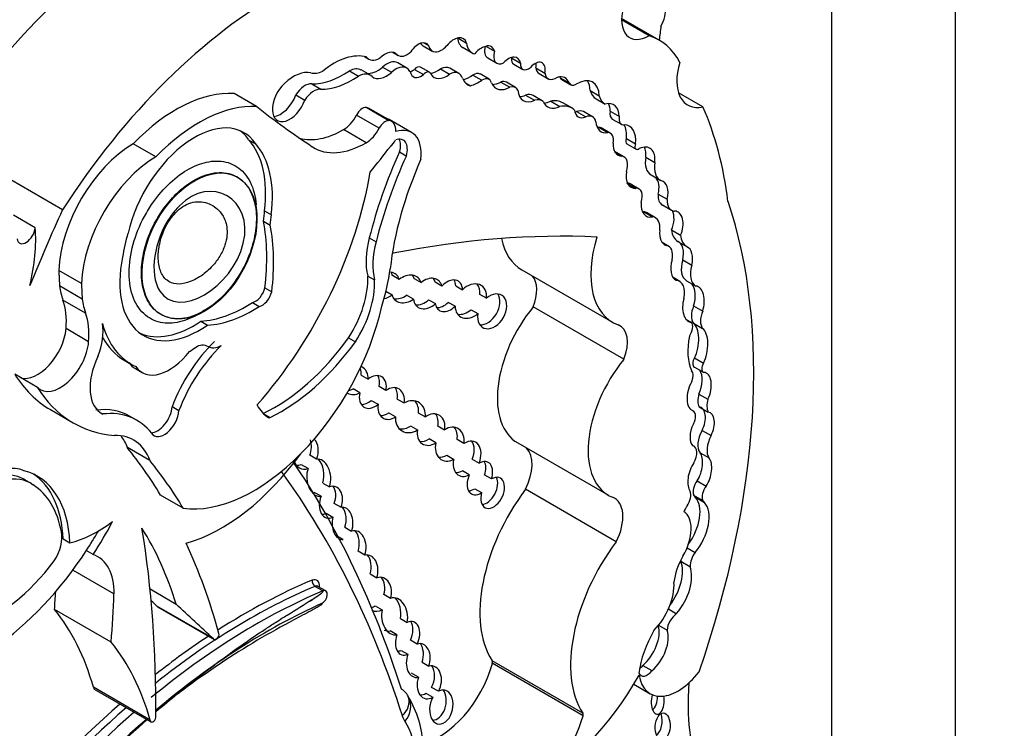
# Model space of a CAD drawing. Units: millimetres. Extents: x 0 to 744, y 0 to 1164.
# Drawn here: x 710 to 722, y 152 to 161 of the extents above; entities that cross this region are included whole.
import ezdxf
from ezdxf import colors
from ezdxf.entities.mleader import LeaderData, LeaderLine
from ezdxf.math import Vec2, Vec3

# ---------------------------------------------------------------- set-up
doc = ezdxf.new("R2010")
doc.units = ezdxf.units.MM
doc.layers.add('DV7_Défaut', color=7, linetype='Continuous')
doc.layers.add('Défaut', color=7, linetype='Continuous')

# ---------------------------------------------------------------- blocks, each defined once
blk = doc.blocks.new('_DOT')
at = {"color": 0}
blk.add_line((0, 0), (-1, 0), dxfattribs=at)
at = {"color": 0, "const_width": 0.333}
blk.add_lwpolyline([(-0.1665, 0, 1), (0.1665, 0, 1)], format="xyb", close=True, dxfattribs=at)
blk = doc.blocks.new('SE6')
at = {"layer": 'DV7_Défaut', "color": 7, "linetype": 'Continuous'}
for p, q in [((721.085, 179.934), (721.085, 139.11)), ((719.671, 172.586), (719.671, 151.265)), ((717.699, 160.298), (717.267, 160.547)), ((717.581, 160.349), (717.267, 160.53)), ((715.002, 160.268), (715.058, 160.235)), ((715.393, 160.323), (715.493, 160.265)), ((714.647, 160.159), (714.709, 160.123)), ((714.651, 160.158), (714.698, 160.131)), ((714.995, 160.232), (715.099, 160.172)), ((715.453, 160.213), (715.557, 160.153)), ((715.714, 160.228), (715.811, 160.172)), ((714.324, 160.11), (714.373, 160.082)), ((714.81, 159.978), (714.706, 160.038)), ((715.735, 160.095), (715.839, 160.035)), ((716.007, 160.094), (716.111, 160.034)), ((714.151, 159.946), (714.255, 159.886)), ((714.392, 159.897), (714.288, 159.957)), ((714.53, 159.99), (714.634, 159.93)), ((714.895, 159.963), (714.999, 159.903)), ((715.07, 159.93), (714.966, 159.99)), ((715.195, 159.97), (715.299, 159.91)), ((715.406, 159.916), (715.302, 159.976)), ((716.033, 160.023), (716.137, 159.963)), ((716.285, 159.982), (716.388, 159.922)), ((715.564, 159.899), (715.668, 159.839)), ((715.751, 159.851), (715.647, 159.911)), ((715.885, 159.819), (715.989, 159.759)), ((716.052, 159.757), (715.948, 159.816)), ((716.322, 159.916), (716.426, 159.857)), ((716.563, 159.868), (716.667, 159.808)), ((716.582, 159.848), (716.685, 159.788)), ((713.72, 159.797), (713.824, 159.737)), ((715.48, 159.81), (715.538, 159.776)), ((716.908, 159.721), (717.012, 159.661)), ((713.09, 159.537), (712.831, 159.687)), ((713.538, 159.672), (713.642, 159.612)), ((716.168, 159.669), (716.272, 159.61)), ((716.358, 159.604), (716.255, 159.664)), ((716.456, 159.598), (716.56, 159.538)), ((716.976, 159.626), (717.079, 159.566)), ((718.198, 159.534), (717.918, 159.696)), ((714.602, 159.376), (714.343, 159.526)), ((714.636, 159.366), (714.377, 159.516)), ((716.696, 159.522), (716.593, 159.582)), ((716.752, 159.48), (716.856, 159.42)), ((716.936, 159.42), (716.832, 159.48)), ((717.138, 159.485), (717.242, 159.425)), ((714.493, 159.29), (714.233, 159.44)), ((714.864, 159.24), (714.605, 159.39)), ((717.161, 159.395), (717.265, 159.335)), ((714.344, 159.124), (714.084, 159.274)), ((717.006, 159.302), (717.11, 159.242)), ((717.137, 159.234), (717.033, 159.294)), ((712.998, 159.158), (713.076, 159.113)), ((717.323, 159.172), (717.427, 159.112)), ((711.937, 158.963), (711.677, 159.112)), ((717.295, 158.964), (717.191, 159.024)), ((717.329, 159.111), (717.433, 159.051)), ((714.725, 159.02), (714.803, 158.975)), ((717.191, 159.019), (717.272, 158.972)), ((717.543, 158.958), (717.647, 158.898)), ((710.869, 158.357), (710.278, 158.698)), ((712.873, 158.729), (712.865, 158.733)), ((717.605, 158.755), (717.709, 158.695)), ((717.327, 158.661), (717.431, 158.601)), ((717.468, 158.593), (717.364, 158.653)), ((717.685, 158.537), (717.789, 158.477)), ((717.734, 158.412), (717.838, 158.352)), ((710.556, 158.15), (710.306, 158.294)), ((713.18, 158.344), (713.258, 158.299)), ((717.517, 158.336), (717.621, 158.277)), ((717.654, 158.266), (717.551, 158.326)), ((713.168, 158.227), (713.246, 158.182)), ((717.839, 158.126), (717.943, 158.066)), ((714.379, 158.036), (714.457, 157.991)), ((717.806, 157.937), (717.733, 157.98)), ((717.912, 157.994), (718.016, 157.934)), ((717.967, 157.782), (718.071, 157.722)), ((711.085, 157.512), (710.825, 157.662)), ((714.361, 157.598), (714.439, 157.553)), ((714.721, 157.56), (714.643, 157.605)), ((714.894, 157.568), (714.972, 157.523)), ((716.124, 157.669), (717.162, 157.07)), ((717.932, 157.536), (717.856, 157.58)), ((711.093, 157.334), (710.834, 157.484)), ((713.184, 157.463), (713.262, 157.418)), ((715.21, 157.483), (715.132, 157.528)), ((715.369, 157.487), (715.446, 157.442)), ((718.01, 157.545), (718.114, 157.485)), ((714.57, 157.423), (714.642, 157.382)), ((714.884, 157.334), (714.806, 157.379)), ((715.721, 157.343), (715.643, 157.387)), ((711.132, 157.172), (710.873, 157.322)), ((713.041, 157.294), (713.119, 157.249)), ((715.058, 157.327), (715.136, 157.282)), ((715.361, 157.252), (715.283, 157.297)), ((717.294, 156.645), (716.256, 157.244)), ((718.092, 157.257), (718.196, 157.197)), ((715.545, 157.213), (715.622, 157.168)), ((711.167, 156.846), (710.908, 156.996)), ((712.451, 157.081), (712.529, 157.036)), ((718.003, 157.106), (718.068, 157.068)), ((718.091, 157.057), (718.195, 156.997)), ((714.143, 156.891), (714.221, 156.846)), ((718.101, 156.661), (718.205, 156.601)), ((711.574, 156.636), (711.651, 156.591)), ((718.1, 156.555), (718.204, 156.496)), ((710.582, 156.323), (710.322, 156.473)), ((711.702, 156.538), (711.78, 156.493)), ((714.288, 156.462), (714.366, 156.417)), ((714.57, 156.287), (714.492, 156.332)), ((714.271, 156.262), (714.193, 156.307)), ((718.151, 156.247), (718.255, 156.187)), ((712.123, 156.103), (712.2, 156.058)), ((714.401, 156.175), (714.479, 156.13)), ((714.7, 156.19), (714.778, 156.145)), ((718.155, 156.101), (718.259, 156.041)), ((710.729, 156.069), (710.989, 155.919)), ((711.298, 156.036), (711.329, 156.018)), ((711.721, 155.945), (711.643, 155.99)), ((713.166, 156.025), (713.244, 155.98)), ((714.679, 155.986), (714.601, 156.031)), ((715.02, 155.985), (714.942, 156.03)), ((714.852, 155.882), (714.93, 155.837)), ((715.164, 155.882), (715.242, 155.837)), ((718.188, 155.831), (718.292, 155.771)), ((715.142, 155.689), (715.064, 155.734)), ((715.463, 155.681), (715.385, 155.726)), ((716.078, 155.688), (717.117, 155.089)), ((718.096, 155.649), (718.079, 155.659)), ((711.869, 155.485), (711.61, 155.634)), ((713.775, 155.501), (713.697, 155.546)), ((715.267, 155.547), (715.345, 155.502)), ((718.165, 155.575), (718.269, 155.516)), ((713.599, 155.442), (713.677, 155.397)), ((715.558, 155.501), (715.636, 155.456)), ((715.524, 155.324), (715.446, 155.369)), ((715.778, 155.275), (715.7, 155.32)), ((710.508, 155.223), (710.41, 155.279)), ((713.847, 155.229), (713.925, 155.184)), ((718.131, 155.253), (718.235, 155.193)), ((712.25, 154.941), (711.99, 155.091)), ((713.828, 155.077), (713.75, 155.122)), ((715.587, 155.164), (715.665, 155.119)), ((717.206, 154.557), (716.167, 155.157)), ((718.092, 155.09), (718.196, 155.03)), ((714.055, 154.951), (713.977, 154.995)), ((718.112, 155.066), (718.215, 155.006)), ((713.884, 154.883), (713.962, 154.838)), ((714.08, 154.583), (714.002, 154.628)), ((714.1, 154.723), (714.177, 154.678)), ((710.874, 154.589), (710.952, 154.544)), ((711.218, 154.41), (711.14, 154.455)), ((714.329, 154.403), (714.251, 154.448)), ((718.016, 154.487), (718.108, 154.434)), ((717.947, 154.335), (718.05, 154.275)), ((711.457, 153.959), (710.985, 154.232)), ((714.39, 154.189), (714.467, 154.144)), ((712.169, 153.84), (711.871, 154.013)), ((713.848, 153.994), (713.757, 154.046)), ((713.882, 153.994), (713.791, 154.046)), ((714.623, 153.907), (714.546, 153.952)), ((711.425, 153.406), (710.776, 153.78)), ((712.598, 153.444), (711.949, 153.819)), ((711.955, 153.812), (712.604, 153.437)), ((714.448, 153.823), (714.526, 153.778)), ((717.803, 153.787), (717.897, 153.733)), ((714.736, 153.679), (714.814, 153.634)), ((714.695, 153.491), (714.617, 153.536)), ((717.69, 153.6), (717.787, 153.544)), ((714.929, 153.386), (714.851, 153.431)), ((714.743, 153.313), (714.821, 153.268)), ((714.983, 153.178), (715.061, 153.133)), ((716.824, 152.595), (715.785, 153.195)), ((716.826, 152.565), (715.787, 153.165)), ((714.941, 153.006), (714.863, 153.051)), ((717.509, 153.141), (717.613, 153.081)), ((711.871, 152.516), (711.222, 152.891)), ((711.231, 152.869), (711.88, 152.494)), ((715.17, 152.845), (715.092, 152.89)), ((717.407, 152.925), (717.595, 152.817)), ((714.829, 152.773), (714.829, 152.773)), ((715.028, 152.822), (715.106, 152.777))]:
    blk.add_line(p, q, dxfattribs=at)
blk.add_arc((713.898, 152.201), 1.094, 0.886, 32.2972, dxfattribs=at)
for centre, major_axis, ratio, start_param, end_param in [((711.951, 157.229), (2.687, 4.654), 0.57735, 0.986905, 1.295877), ((713.329, 156.434), (2.687, 4.654), 0.57735, 0.763516, 1.489642), ((717.58, 160.71), (0.221, 0.383), 0.57735, 1.987595, 3.929316), ((717.577, 160.532), (0.137, 0.237), 0.57735, 4.737207, 5.614644), ((720.167, 161.33), (-1.763, -3.054), 0.57735, -0.974947, -0.922897), ((714.94, 160.096), (-0.094, -0.163), 0.57735, 2.836297, 4.615921), ((715.346, 160.126), (-0.109, -0.189), 0.57735, 2.665769, 4.456348), ((715.611, 160.487), (0.159, 0.275), 0.57735, 2.486221, 3.141593), ((715.715, 160.427), (0.159, 0.275), 0.57735, 2.486221, 3.318322), ((716.876, 158.872), (-0.823, -1.426), 0.57735, 2.786116, 3.276117), ((714.559, 159.945), (-0.118, -0.204), 0.57735, 2.938933, 4.29449), ((714.813, 160.302), (0.103, 0.179), 0.57735, 3.027049, 4.226801), ((715.101, 160.417), (0.106, 0.184), 0.57735, 2.817212, 3.141593), ((715.205, 160.357), (0.106, 0.184), 0.57735, 2.570469, 4.356515), ((715.658, 160.046), (0.097, 0.168), 0.57735, 0.565445, 1.32627), ((715.68, 160.057), (-0.096, -0.166), 0.57735, 2.612525, 3.87036), ((715.822, 160.246), (0.087, 0.151), 0.57735, 2.021931, 3.141593), ((715.926, 160.186), (0.087, 0.151), 0.57735, 1.979248, 3.846673), ((713.976, 159.314), (0.44, 0.762), 0.57735, 0.148558, 0.993023), ((714.51, 160.32), (0.137, 0.238), 0.57735, 2.921946, 3.87318), ((714.579, 159.817), (-0.127, -0.221), 0.57735, 3.141593, 4.201712), ((715.972, 159.921), (-0.1, -0.173), 0.57735, 2.561324, 4.335134), ((716.096, 160.132), (0.063, 0.109), 0.57735, 2.229786, 3.141593), ((715.869, 159.981), (-0.1, -0.173), 0.57735, -3.721861, -3.68674), ((716.274, 159.892), (-0.084, -0.145), 0.57735, 2.084693, 4.37127), ((718.323, 160.074), (0.3, 0.519), 0.57735, 1.948915, 3.628572), ((713.512, 159.485), (0.242, 0.42), 0.57735, 0.174356, 1.091675), ((713.881, 160.307), (-0.212, -0.368), 0.57735, 0.174356, 0.673228), ((714.084, 160.811), (-0.555, -0.962), 0.57735, 0.304244, 0.871904), ((714.144, 159.708), (-0.143, -0.248), 0.57735, 3.141593, 3.89233), ((714.472, 160.193), (0.151, 0.261), 0.57735, 3.316261, 4.201712), ((714.576, 160.133), (0.151, 0.261), 0.57735, 3.04444, 4.201712), ((714.682, 159.757), (-0.127, -0.221), 0.57735, 2.794879, 4.201712), ((714.872, 160.1), (0.093, 0.161), 0.57735, 3.732957, 4.103306), ((714.976, 160.04), (0.093, 0.161), 0.57735, 2.51776, 4.103306), ((714.922, 159.913), (-0.0444, -0.0769), 0.57735, 3.141593, 4.366202), ((715.025, 159.853), (-0.0444, -0.0769), 0.57735, 2.678266, 4.366202), ((715.158, 160.173), (0.14, 0.242), 0.57735, 3.524702, 4.112709), ((715.184, 159.771), (-0.118, -0.205), 0.57735, 3.141593, 3.860344), ((715.287, 159.711), (-0.118, -0.205), 0.57735, 2.671912, 3.860344), ((716.2, 160.072), (0.063, 0.109), 0.57735, 2.229786, 4.196382), ((716.171, 159.952), (-0.084, -0.145), 0.57735, 2.084693, 2.47221), ((716.417, 160.081), (0.095, 0.164), 0.57735, 2.502542, 3.141593), ((714.187, 160.751), (-0.555, -0.962), 0.57735, 0.304244, 0.871904), ((714.248, 159.648), (-0.143, -0.248), 0.57735, 2.993002, 3.89233), ((715.262, 160.113), (0.14, 0.242), 0.57735, 2.814275, 4.112709), ((715.689, 160.105), (0.183, 0.317), 0.57735, 2.70589, 3.300263), ((715.538, 160.44), (-0.341, -0.591), 0.57735, 0.61359, 0.84079), ((715.642, 160.38), (-0.341, -0.591), 0.57735, 0.568339, 0.84079), ((715.57, 159.778), (-0.076, -0.132), 0.57735, 3.141593, 3.982383), ((715.674, 159.718), (-0.076, -0.132), 0.57735, 2.596858, 3.982383), ((715.893, 160.094), (0.166, 0.287), 0.57735, 3.46016, 3.890967), ((715.862, 159.666), (-0.087, -0.151), 0.57735, 3.141593, 3.736292), ((716.521, 160.021), (0.095, 0.164), 0.57735, 2.502542, 4.01046), ((716.487, 159.634), (-0.134, -0.232), 0.57735, 2.682352, 3.688106), ((716.384, 159.694), (-0.134, -0.232), 0.57735, -3.600833, -3.538813), ((716.644, 159.956), (0.062, 0.108), 0.57735, 2.772519, 3.141593), ((716.755, 159.501), (-0.182, -0.315), 0.57735, 2.394473, 3.962043), ((716.651, 159.561), (-0.182, -0.315), 0.57735, 2.394473, 2.85208), ((712.169, 157.933), (0.962, 1.666), 0.57735, 0.277398, 1.155737), ((713.468, 159.62), (0.14, 0.242), 0.57735, 1.091675, 5.002325), ((713.641, 159.598), (0.109, 0.189), 0.57735, 0.247988, 1.513026), ((713.745, 159.538), (0.109, 0.189), 0.57735, 0.247988, 1.513026), ((715.997, 160.034), (0.166, 0.287), 0.57735, 2.734038, 3.890967), ((715.965, 159.606), (-0.087, -0.151), 0.57735, 2.746597, 3.736292), ((716.295, 159.871), (0.153, 0.265), 0.57735, 2.440194, 3.82231), ((716.748, 159.896), (0.062, 0.108), 0.57735, 2.772519, 3.905799), ((717.182, 159.973), (-0.202, -0.35), 0.57735, 5.7865, 6.261528), ((713.365, 159.68), (0.14, 0.242), 0.57735, 3.522638, 5.002325), ((716.191, 159.931), (0.153, 0.265), 0.57735, 3.487772, 3.82231), ((716.127, 159.443), (-0.128, -0.221), 0.57735, 3.141593, 3.69643), ((716.231, 159.383), (-0.128, -0.221), 0.57735, 3.040688, 3.69643), ((716.577, 159.802), (0.155, 0.269), 0.57735, 2.7064, 3.847097), ((716.473, 159.862), (0.155, 0.269), 0.57735, 3.482195, 3.847097), ((716.357, 159.175), (-0.235, -0.407), 0.57735, 3.141593, 3.626848), ((717.286, 159.913), (-0.202, -0.35), 0.57735, 5.7865, 6.261528), ((717.022, 159.288), (-0.155, -0.269), 0.57735, 2.397544, 3.662166), ((712.429, 157.783), (0.962, 1.666), 0.57735, 0.277398, 1.155737), ((728.794, 183.987), (-14.562, -25.221), 0.57735, 6.201351, 6.247877), ((714.3, 159.414), (0.061, 0.107), 0.57735, 0.271549, 1.658823), ((714.265, 159.323), (-0.111, -0.193), 0.57735, 3.141593, 3.413142), ((716.461, 159.115), (-0.235, -0.407), 0.57735, 2.996244, 3.626848), ((716.876, 159.601), (0.105, 0.182), 0.57735, 2.458566, 3.794284), ((716.772, 159.661), (0.105, 0.182), 0.57735, 3.658375, 3.794284), ((716.734, 159.311), (-0.098, -0.169), 0.57735, 3.141593, 3.794284), ((716.918, 159.348), (-0.155, -0.269), 0.57735, 2.397544, 2.801074), ((717.226, 159.507), (0.065, 0.113), 0.57735, 2.082591, 3.141593), ((714.022, 155.176), (3.185, 5.516), 0.57735, 5.632816, 5.881606), ((714.084, 159.498), (0.138, 0.238), 0.57735, 3.926535, 4.800416), ((714.56, 159.264), (0.061, 0.107), 0.57735, 0.271549, 1.658823), ((714.341, 158.933), (-0.264, -0.457), 0.57735, 3.141593, 3.268531), ((714.525, 159.174), (-0.111, -0.193), 0.57735, 2.279469, 3.413142), ((716.838, 159.251), (-0.098, -0.169), 0.57735, 2.574291, 3.794284), ((717.171, 159.495), (0.14, 0.243), 0.57735, 2.432354, 3.616975), ((717.33, 159.447), (0.065, 0.113), 0.57735, 2.082591, 3.603903), ((712.38, 158.264), (-0.563, -0.976), 0.57735, 2.864815, 5.203645), ((712.302, 158.309), (-0.563, -0.976), 0.57735, 2.864815, 3.072402), ((714.084, 160.248), (0.596, 1.033), 0.57735, 3.289188, 3.926535), ((714.344, 159.349), (0.138, 0.238), 0.57735, 3.926535, 4.800416), ((714.6, 158.783), (-0.264, -0.457), 0.57735, 2.213712, 3.706535), ((717.067, 159.555), (0.14, 0.243), 0.57735, 3.520321, 3.616975), ((716.944, 159.139), (-0.089, -0.155), 0.57735, 3.141593, 3.411745), ((717.077, 159.07), (-0.175, -0.303), 0.57735, 2.217617, 2.836036), ((717.181, 159.01), (-0.175, -0.303), 0.57735, 2.217617, 3.422365), ((712.088, 157.909), (0.781, 1.353), 0.57735, 5.344482, 6.101607), ((714.618, 159.168), (-0.053, -0.0918), 0.57735, 0.817769, 1.764818), ((714.654, 158.957), (-0.114, -0.197), 0.57735, 1.980545, 3.757854), ((714.576, 159.002), (-0.114, -0.197), 0.57735, 1.980545, 2.791723), ((717.048, 159.079), (-0.089, -0.155), 0.57735, 2.137369, 3.411745), ((717.361, 159.166), (0.0319, 0.0553), 0.57735, 1.782061, 3.141593), ((711.689, 158.122), (0.611, 1.058), 0.57735, 0.798988, 2.316847), ((712.166, 157.864), (0.781, 1.353), 0.57735, 5.344482, 6.101607), ((714.344, 160.098), (0.596, 1.033), 0.57735, 3.106284, 3.926535), ((711.382, 163.085), (-4.264, -7.385), 0.57735, 1.307661, 1.352524), ((717.357, 159.212), (0.132, 0.228), 0.57735, 2.29458, 3.452702), ((717.089, 158.847), (-0.102, -0.176), 0.57735, 3.141593, 3.173963), ((717.464, 159.106), (0.0319, 0.0553), 0.57735, 1.782061, 4.039277), ((717.451, 158.818), (-0.14, -0.243), 0.57735, 2.20925, 3.833358), ((717.347, 158.878), (-0.14, -0.243), 0.57735, 2.20925, 2.762023), ((711.948, 157.972), (0.611, 1.058), 0.57735, 0.798988, 2.316847), ((716.906, 158.503), (-1.887, -3.268), 0.57735, 4.883586, 5.170158), ((716.984, 158.458), (-1.887, -3.268), 0.57735, 4.883586, 5.170158), ((716.7, 158.559), (-1.485, -2.572), 0.57735, 4.89505, 5.364014), ((717.193, 158.787), (-0.102, -0.176), 0.57735, 1.928002, 3.345657), ((717.766, 159.034), (0.161, 0.279), 0.57735, 2.153813, 3.141593), ((717.87, 158.974), (0.161, 0.279), 0.57735, 2.153813, 3.189248), ((712.057, 157.999), (-1.684, -2.917), 0.57735, 1.235664, 2.151811), ((717.511, 158.849), (0.136, 0.235), 0.57735, 2.116828, 3.500001), ((717.541, 158.543), (-0.087, -0.203), 0.630507, 1.803275, 2.871577), ((717.645, 158.483), (-0.087, -0.203), 0.630507, 1.803275, 3.253196), ((717.275, 158.5), (-0.089, -0.154), 0.57735, 3.141593, 3.445536), ((717.379, 158.44), (-0.089, -0.154), 0.57735, 1.891331, 3.500001), ((717.852, 158.616), (0.118, 0.205), 0.57735, 2.271142, 3.141831), ((717.956, 158.556), (0.118, 0.205), 0.57735, 2.271142, 3.420991), ((717.782, 156.584), (-6.03, -10.444), 0.57735, -1.410866, -1.33135), ((717.645, 158.483), (0.087, 0.203), 0.630507, 2.045262, 3.587239), ((717.733, 158.202), (-0.059, -0.196), 0.615965, 1.364453, 2.569411), ((712.846, 153.065), (4.196, 7.267), 0.57735, 5.034608, 5.814117), ((712.399, 157.955), (0.554, 0.959), 0.57735, -0.975879, -0.853207), ((712.477, 157.91), (0.554, 0.959), 0.57735, -0.975879, -0.853207), ((717.424, 158.107), (-0.126, -0.218), 0.57735, 3.14163, 3.377887), ((717.528, 158.047), (-0.126, -0.218), 0.57735, 2.217991, 3.377887), ((717.837, 158.142), (-0.059, -0.196), 0.615965, 1.364453, 3.313115), ((710.451, 158.104), (0.074, 0.129), 0.57735, 2.533592, 5.378074), ((709.188, 157.224), (0.971, 1.681), 0.57735, 5.184055, 5.583948), ((711.28, 156.696), (1.362, 2.359), 0.57735, 5.347818, 5.697501), ((711.358, 156.651), (1.362, 2.359), 0.57735, 5.347818, 5.697501), ((717.837, 158.142), (-0.059, -0.196), 0.615965, 5.002469, 6.26343), ((718.085, 158.298), (0.175, 0.303), 0.57735, 2.459346, 3.1495), ((712.394, 158.144), (-0.6, -1.04), 0.57735, 5.083498, 5.338576), ((714.993, 158.142), (-0.46, -0.797), 0.57735, 5.160092, 5.737164), ((710.102, 139.337), (10.252, 17.756), 0.57735, 0.29064, 0.466157), ((716.72, 158.702), (0.596, 1.033), 0.57735, 2.560355, 3.141593), ((717.758, 158.102), (0.596, 1.033), 0.57735, 1.945473, 3.244581), ((718.189, 158.238), (0.175, 0.303), 0.57735, 2.459346, 3.1495), ((715.071, 158.097), (-0.46, -0.797), 0.57735, 5.160092, 5.737164), ((717.697, 157.749), (-0.109, -0.189), 0.57735, 2.073598, 3.392759), ((717.851, 157.801), (0.054, 0.195), 0.579349, 4.775251, 6.223499), ((717.955, 157.741), (0.054, 0.195), 0.579349, 4.775251, 6.223499), ((712.446, 158.049), (0.652, 1.13), 0.57735, 2.089762, 4.016846), ((714.642, 157.529), (0.199, 0.344), 0.57735, 0.752438, 0.788561), ((717.955, 157.741), (0.054, 0.195), 0.579349, 1.50716, 3.05476), ((713.345, 157.18), (0.912, 1.579), 0.57735, 5.077408, 5.339693), ((718.154, 157.795), (0.144, 0.25), 0.57735, 1.942744, 3.141678), ((718.258, 157.735), (0.144, 0.25), 0.57735, 1.942744, 3.165678), ((713.746, 157.206), (0.436, 0.754), 0.57735, 4.626863, 5.549949), ((714.568, 157.49), (-0.128, -0.118), 0.743894, 2.733861, 3.719326), ((714.49, 157.534), (-0.128, -0.118), 0.743894, 2.733861, 3.025372), ((714.807, 157.45), (-0.143, -0.116), 0.753772, 2.798082, 4.703124), ((714.729, 157.495), (-0.143, -0.116), 0.753772, 2.798082, 3.103278), ((715.049, 157.398), (-0.122, -0.149), 0.742381, 2.621832, 4.459762), ((714.971, 157.443), (-0.122, -0.149), 0.742381, 2.621832, 2.945647), ((715.29, 157.372), (-0.112, -0.165), 0.664148, 2.389444, 4.475796), ((716.004, 157.271), (-0.207, -0.358), 0.57735, 1.823023, 2.938327), ((711.689, 158.122), (-0.611, -1.058), 0.57735, -0.640355, -0.450157), ((713.076, 157.439), (0.08, 0.139), 0.57735, 3.611225, 5.201509), ((713.824, 157.161), (0.436, 0.754), 0.57735, 4.626863, 5.549949), ((715.212, 157.417), (-0.112, -0.165), 0.664148, 2.389444, 2.843005), ((715.542, 157.311), (-0.128, -0.173), 0.735775, 2.231437, 4.487952), ((715.464, 157.356), (-0.128, -0.173), 0.735775, 2.231437, 2.939692), ((717.793, 157.297), (-0.138, -0.239), 0.57735, 2.074258, 3.403424), ((717.986, 157.336), (-0.032, -0.207), 0.580222, 1.271497, 2.656123), ((718.09, 157.276), (-0.032, -0.207), 0.580222, 1.271497, 3.180944), ((711.948, 157.972), (-0.611, -1.058), 0.57735, -0.640355, -0.450157), ((713.154, 157.394), (0.08, 0.139), 0.57735, 3.611225, 5.201509), ((714.568, 157.49), (0.128, 0.118), 0.743894, 3.986187, 4.605759), ((714.807, 157.45), (0.143, 0.116), 0.753772, 2.764673, 4.638728), ((714.729, 157.495), (0.143, 0.116), 0.753772, 3.742031, 4.638728), ((715.049, 157.398), (0.122, 0.149), 0.742381, 2.492576, 4.530037), ((715.786, 157.194), (-0.108, -0.185), 0.68483, -1.060112, 4.248103), ((715.708, 157.239), (-0.108, -0.185), 0.68483, 0.314725, 2.832982), ((718.09, 157.276), (0.032, 0.207), 0.580222, 1.332447, 3.222364), ((710.216, 156.679), (0.492, 0.852), 0.57735, 5.395264, 5.833028), ((713.058, 156.902), (-1.079, -1.868), 0.57735, 0.226807, 2.071329), ((712.966, 158.678), (-0.875, -1.516), 0.57735, 0.356129, 0.845648), ((713.044, 158.633), (-0.875, -1.516), 0.57735, 0.356129, 0.845648), ((714.971, 157.443), (0.122, 0.149), 0.742381, 3.579613, 4.530037), ((715.29, 157.372), (0.112, 0.165), 0.664148, 2.518158, 4.408983), ((715.212, 157.417), (0.112, 0.165), 0.664148, 3.536459, 4.408983), ((715.542, 157.311), (0.128, 0.173), 0.735775, 2.37626, 4.395762), ((716.641, 156.663), (0.563, 0.975), 0.57735, 1.291202, 3.141593), ((718.229, 157.236), (-0.115, -0.199), 0.57735, 4.930791, 6.05599), ((710.475, 156.529), (0.492, 0.852), 0.57735, 5.395264, 5.833028), ((715.464, 157.356), (0.128, 0.173), 0.735775, 3.514111, 4.395762), ((718.333, 157.176), (-0.115, -0.199), 0.57735, 4.930791, 6.05599), ((710.584, 156.847), (0.23, 0.399), 0.57735, 3.290725, 5.395264), ((710.884, 156.707), (0.317, 0.548), 0.57735, 4.982156, 5.678061), ((712.548, 158.143), (0.896, 1.552), 0.57735, 2.620368, 3.20176), ((712.368, 158.094), (0.652, 1.13), 0.57735, 3.201334, 4.016846), ((717.042, 156.671), (-0.207, -0.358), 0.57735, 1.823023, 3.244581), ((717.983, 156.964), (0.069, 0.12), 0.57735, 4.59943, 6.013994), ((718.026, 156.817), (-0.04, -0.25), 0.470737, 0.974419, 2.918695), ((718.13, 156.757), (-0.04, -0.25), 0.470737, 0.974419, 2.918695), ((712.47, 158.188), (0.896, 1.552), 0.57735, 2.804207, 3.141593), ((713.292, 157.809), (-1.052, -1.822), 0.57735, 0.700868, 1.394385), ((718.558, 157.043), (-0.377, -0.653), 0.57735, 5.227337, 5.907044), ((710.843, 156.697), (0.23, 0.399), 0.57735, 2.992461, 5.395264), ((712.888, 156.05), (0.62, 1.075), 0.57735, 1.110446, 1.846204), ((712.966, 156.005), (0.62, 1.075), 0.57735, 1.110446, 1.846204), ((713.37, 157.764), (-1.052, -1.822), 0.57735, 0.700868, 1.394385), ((711.628, 156.572), (0.315, 0.545), 0.57735, 1.70753, 3.191882), ((712.091, 157.032), (0.311, 0.538), 0.57735, 2.86622, 4.482885), ((718.145, 156.634), (0.0451, 0.078), 0.57735, 1.548444, 3.141593), ((712.013, 157.076), (0.311, 0.538), 0.57735, 2.86622, 3.141593), ((714.211, 156.409), (-0.076, -0.154), 0.878365, 2.025272, 3.098077), ((717.68, 156.063), (0.563, 0.975), 0.57735, 1.291202, 3.218419), ((718.249, 156.574), (0.0451, 0.078), 0.57735, 1.548444, 3.211179), ((712.339, 158.857), (1.61, 2.788), 0.57735, 2.838694, 3.141593), ((714.133, 156.454), (-0.076, -0.154), 0.878365, 2.025272, 2.517449), ((714.42, 156.271), (-0.099, -0.175), 0.680874, 2.023525, 4.19037), ((714.342, 156.316), (-0.099, -0.175), 0.680874, 2.023525, 2.799827), ((717.992, 156.406), (0.067, 0.116), 0.57735, 4.913897, 6.124713), ((718.051, 156.334), (-0.072, -0.217), 0.549788, 1.348346, 2.752614), ((718.155, 156.274), (-0.072, -0.217), 0.549788, 1.348346, 3.302902), ((712.598, 158.707), (1.61, 2.788), 0.57735, 2.838694, 3.405063), ((714.629, 156.139), (-0.082, -0.171), 0.748612, 1.948401, 4.109165), ((714.551, 156.184), (-0.082, -0.171), 0.748612, 1.948401, 2.764395), ((718.155, 156.274), (0.072, 0.217), 0.549788, 1.188199, 3.185407), ((714.211, 156.409), (0.076, 0.154), 0.878365, 3.099675, 4.052755), ((714.133, 156.454), (0.076, 0.154), 0.878365, 3.714491, 4.052755), ((714.42, 156.271), (0.099, 0.175), 0.680874, 1.988839, 4.224735), ((718.298, 156.263), (-0.112, -0.194), 0.57735, 5.109017, 5.945627), ((711.956, 156.02), (0.118, 0.204), 0.57735, 3.469766, 5.428057), ((713.735, 156.843), (-0.502, -0.869), 0.57735, 5.941806, 6.268307), ((714.342, 156.316), (0.099, 0.175), 0.680874, 3.471268, 4.224735), ((714.629, 156.139), (0.082, 0.171), 0.748612, 1.966742, 4.051197), ((714.85, 155.988), (-0.095, -0.163), 0.876553, 2.019072, 4.156282), ((714.772, 156.033), (-0.095, -0.163), 0.876553, 2.019072, 2.866977), ((718.087, 155.898), (-0.086, -0.198), 0.556549, 1.47611, 3.295175), ((718.402, 156.203), (-0.112, -0.194), 0.57735, 5.109017, 5.945627), ((710.812, 154.551), (-0.831, -1.44), 0.57735, 3.141593, 3.544013), ((710.89, 154.506), (-0.831, -1.44), 0.57735, 2.911838, 3.544013), ((712.034, 155.975), (0.118, 0.204), 0.57735, 2.861862, 5.428057), ((713.247, 156.019), (-0.0233, -0.0404), 0.57735, 0.068662, 0.700868), ((714.551, 156.184), (0.082, 0.171), 0.748612, 3.406862, 4.051197), ((714.85, 155.988), (0.095, 0.163), 0.876553, 2.055811, 4.209317), ((715.086, 155.84), (-0.095, -0.164), 0.782131, 1.975875, 4.206896), ((715.009, 155.885), (-0.095, -0.164), 0.782131, 1.975875, 2.833252), ((718.012, 155.935), (0.072, 0.124), 0.57735, 4.802149, 6.214956), ((718.19, 155.838), (-0.086, -0.198), 0.556549, 1.47611, 3.295175), ((714.772, 156.033), (0.095, 0.163), 0.876553, 3.417268, 4.209317), ((715.3, 155.674), (-0.088, -0.182), 0.768869, 1.965371, 4.066511), ((718.19, 155.838), (0.086, 0.198), 0.556549, 1.472103, 2.931757), ((711.124, 154.754), (-0.558, -0.967), 0.57735, 2.691699, 3.482873), ((710.865, 154.904), (-0.558, -0.967), 0.57735, 2.691699, 2.906816), ((715.086, 155.84), (0.095, 0.164), 0.782131, 2.013927, 4.131497), ((715.222, 155.719), (-0.088, -0.182), 0.768869, 1.965371, 2.792191), ((718.316, 155.766), (-0.124, -0.215), 0.57735, 4.743484, 6.035142), ((718.42, 155.706), (-0.124, -0.215), 0.57735, 4.743484, 6.035142), ((713.574, 155.622), (-0.042, -0.187), 0.736616, 1.323429, 2.29039), ((713.652, 155.577), (-0.042, -0.187), 0.736616, 1.323429, 2.68814), ((715.009, 155.885), (0.095, 0.164), 0.782131, 3.450295, 4.131497), ((715.3, 155.674), (0.088, 0.182), 0.768869, 1.849856, 3.979392), ((715.499, 155.506), (-0.091, -0.192), 0.682752, 1.637754, 3.976634), ((715.421, 155.551), (-0.091, -0.192), 0.682752, 1.637754, 2.772595), ((718.016, 155.511), (-0.079, -0.138), 0.57735, 1.536938, 3.291783), ((704.241, 145.974), (6.173, 10.692), 0.57735, -0.306751, -0.219399), ((712.687, 156.565), (-1.134, -1.964), 0.57735, 0.531038, 1.387872), ((715.222, 155.719), (0.088, 0.182), 0.768869, 3.379257, 3.979392), ((715.916, 155.254), (-0.231, -0.401), 0.57735, 1.660766, 2.985409), ((718.058, 155.383), (-0.072, -0.218), 0.536212, 1.117052, 2.797202), ((709.972, 154.491), (-0.496, -0.859), 0.57735, 3.220555, 6.010934), ((704.501, 145.824), (6.173, 10.692), 0.57735, -0.306751, -0.219399), ((700.691, 139.721), (10.406, 18.024), 0.57735, 5.798438, 6.01186), ((713.652, 155.577), (0.042, 0.187), 0.736616, 2.229319, 3.618029), ((713.574, 155.622), (0.042, 0.187), 0.736616, 3.233884, 3.618029), ((713.801, 155.289), (0.017, -0.213), 0.639195, 1.008967, 3.210664), ((713.723, 155.334), (0.017, -0.213), 0.639195, 1.008967, 2.427883), ((715.499, 155.506), (0.091, 0.192), 0.682752, 1.904704, 3.905245), ((715.645, 155.284), (-0.093, -0.182), 0.618375, 1.829747, 3.896303), ((715.567, 155.329), (-0.093, -0.182), 0.618375, 1.829747, 2.748166), ((718.162, 155.323), (0.072, 0.218), 0.536212, 1.076513, 2.777336), ((718.162, 155.323), (-0.072, -0.218), 0.536212, 1.117052, 2.797202), ((709.971, 154.478), (0.445, 0.798), 0.596818, -0.083943, 3.136421), ((710.049, 154.433), (0.445, 0.798), 0.596818, -0.083943, 3.538657), ((709.67, 153.737), (-0.907, -1.571), 0.57735, 2.401766, 3.296263), ((709.592, 153.782), (-0.907, -1.571), 0.57735, 2.401766, 3.098646), ((700.899, 139.601), (10.26, 17.77), 0.57735, 5.798438, 6.03381), ((713.801, 155.289), (-0.017, 0.213), 0.639195, 0.992196, 3.220241), ((715.421, 155.551), (0.091, 0.192), 0.682752, 3.400989, 3.905245), ((715.645, 155.284), (0.093, 0.182), 0.618375, 1.66951, 3.971163), ((715.791, 155.116), (-0.085, -0.17), 0.626151, -1.284819, 3.909738), ((709.626, 153.685), (0.885, 1.534), 0.57735, 5.689226, 6.259597), ((713.94, 155.009), (-0.048, -0.18), 0.687792, 1.42401, 3.624866), ((713.862, 155.054), (-0.048, -0.18), 0.687792, 1.42401, 2.606485), ((715.713, 155.161), (-0.085, -0.17), 0.626151, 0.348456, 2.715318), ((718.181, 155.186), (-0.068, -0.118), 0.57735, 4.46029, 5.905586), ((718.284, 155.126), (-0.068, -0.118), 0.57735, 4.46029, 5.905586), ((716.791, 154.408), (-0.81, -1.402), 0.57735, 4.502722, 5.996695), ((715.567, 155.329), (0.093, 0.182), 0.618375, 3.47434, 3.971163), ((717.938, 155.024), (0.086, 0.148), 0.57735, 4.65707, 5.816915), ((717.984, 154.924), (0.099, 0.172), 0.57735, 5.928697, 6.191179), ((713.94, 155.009), (0.048, 0.18), 0.687792, 1.374489, 3.681658), ((716.955, 154.654), (-0.231, -0.401), 0.57735, 1.660766, 3.241597), ((718.088, 154.864), (0.099, 0.172), 0.57735, 1.29698, 1.672401), ((717.861, 154.721), (-0.215, -0.373), 0.57735, 1.375793, 2.961084), ((717.965, 154.661), (-0.215, -0.373), 0.57735, 1.276386, 2.961084), ((718.088, 154.864), (0.099, 0.172), 0.57735, 5.928697, 6.191179), ((713.862, 155.054), (0.048, 0.18), 0.687792, 3.310609, 3.681658), ((714.073, 154.767), (-0.001, -0.185), 0.647195, 1.069817, 3.299307), ((713.995, 154.812), (-0.001, -0.185), 0.647195, 1.069817, 2.434204), ((717.743, 154.52), (0.226, 0.391), 0.57735, 4.713338, 6.236095), ((711.273, 155.998), (-0.809, -1.401), 0.57735, 0.500987, 0.932771), ((709.977, 155.431), (1.38, 2.389), 0.57735, 4.616619, 4.775916), ((714.073, 154.767), (0.001, 0.185), 0.647195, 1.183474, 3.210255), ((710.613, 154.465), (0.176, 0.305), 0.57735, 4.627848, 5.724002), ((709.899, 155.476), (1.38, 2.389), 0.57735, 4.616619, 4.712444), ((707.206, 149.257), (3.664, 6.346), 0.57735, 5.789102, 5.987948), ((701.28, 146.532), (7.535, 13.051), 0.57735, -0.796622, -0.612281), ((714.198, 154.477), (-0.022, -0.205), 0.697949, 1.275722, 3.435461), ((714.12, 154.522), (-0.022, -0.205), 0.697949, 1.275722, 2.53765), ((704.241, 145.974), (6.173, 10.692), 0.57735, -0.517162, -0.385787), ((717.829, 153.808), (-0.81, -1.402), 0.57735, 4.502722, 5.996695), ((709.899, 155.476), (-1.38, -2.389), 0.57735, 0.884334, 1.475027), ((710.819, 153.604), (-0.452, -0.782), 0.57735, 2.338181, 3.251368), ((714.336, 154.202), (-0.031, -0.202), 0.690453, 1.385618, 3.411558), ((714.258, 154.247), (-0.031, -0.202), 0.690453, 1.385618, 2.566501), ((718.179, 154.35), (-0.091, -0.157), 0.57735, 4.506415, 5.505126), ((710.102, 155.125), (-0.862, -1.493), 0.57735, 0.554248, 1.368815), ((717.643, 154.036), (-0.228, -0.394), 0.57735, 1.367043, 2.696458), ((718.226, 154.242), (-0.257, -0.445), 0.57735, 4.713338, 5.35431), ((718.075, 154.41), (-0.091, -0.157), 0.57735, -0.877139, -0.778059), ((717.747, 153.976), (-0.228, -0.394), 0.57735, 1.269703, 2.696458), ((712.952, 147.133), (-4.041, -6.999), 0.57735, 3.791521, 3.980238), ((713.763, 154.094), (0.0213, -0.0508), 0.650035, 4.004548, 5.575344), ((713.71, 153.996), (-0.07, -0.12), 0.57735, 2.21906, 3.791521), ((714.482, 153.955), (-0.049, -0.191), 0.75642, 1.515136, 3.565567), ((714.404, 154), (-0.049, -0.191), 0.75642, 1.515136, 2.631903), ((717.507, 153.853), (0.255, 0.441), 0.57735, 4.296848, 5.579514), ((697.636, 147.5), (9.326, 16.153), 0.57735, -0.871304, -0.858237), ((698.285, 147.126), (9.326, 16.153), 0.57735, -0.871304, -0.836065), ((713.082, 147.058), (-4.013, -6.951), 0.57735, 3.791521, 4.139583), ((712.991, 147.11), (4.013, 6.951), 0.57735, 0.649928, 0.972605), ((713.749, 153.974), (-0.042, -0.0727), 0.57735, 3.141593, 3.791521), ((713.84, 153.921), (-0.042, -0.0727), 0.57735, 0.674799, 3.791521), ((605.199, -1.976), (94.988, 164.524), 0.577348, -0.133048, -0.132257), ((713.207, 146.974), (4.013, 6.951), 0.57735, 0.674799, 1.011168), ((605.848, -2.351), (94.988, 164.524), 0.577348, -0.133048, -0.127814), ((713.71, 153.996), (-0.07, -0.12), 0.57735, 0.674799, 1.077964), ((714.669, 153.702), (0.019, -0.212), 0.702797, 1.181543, 3.32558), ((714.591, 153.747), (0.019, -0.212), 0.702797, 1.181543, 2.405225), ((707.664, 149.683), (2.613, 4.526), 0.57735, 5.771544, 6.067229), ((711.978, 153.852), (0.0233, 0.0404), 0.57735, 2.811931, 3.141594), ((714.404, 154), (0.049, 0.191), 0.75642, 3.466137, 3.761794), ((714.482, 153.955), (0.049, 0.191), 0.75642, 2.966555, 3.761794), ((714.669, 153.702), (-0.019, 0.212), 0.702797, 1.139826, 3.19446), ((717.903, 153.604), (-0.082, -0.141), 0.57735, 3.97919, 5.445216), ((714.817, 153.451), (-0.072, -0.187), 0.639586, 1.465599, 3.707691), ((714.739, 153.496), (-0.072, -0.187), 0.639586, 1.465599, 2.684725), ((712.627, 153.478), (0.0233, 0.0404), 0.57735, 2.811931, 5.766023), ((714.591, 153.747), (-0.019, 0.212), 0.702797, 2.744606, 3.19446), ((718.057, 153.29), (0.423, 0.733), 0.57735, 1.563503, 2.204486), ((717.457, 153.381), (-0.17, -0.294), 0.57735, 1.006657, 2.655136), ((717.561, 153.321), (-0.17, -0.294), 0.57735, 1.006657, 2.693066), ((708.313, 149.308), (2.613, 4.526), 0.57735, 5.771544, 6.067229), ((712.952, 147.133), (-4.041, -6.999), 0.57735, 3.999442, 4.106353), ((714.817, 153.451), (0.072, 0.187), 0.639586, 1.600644, 3.709307), ((714.94, 153.197), (-0.037, -0.192), 0.687663, 1.361847, 3.495615), ((714.862, 153.242), (-0.037, -0.192), 0.687663, 1.361847, 2.575878), ((714.739, 153.496), (0.072, 0.187), 0.639586, 3.395709, 3.709307), ((714.94, 153.197), (0.037, 0.192), 0.687663, 1.32464, 3.423249), ((715.181, 153.075), (0.458, 0.793), 0.57735, 3.617349, 5.140958), ((715.756, 153.16), (0.0233, 0.0404), 0.57735, 5.140958, 5.996695), ((715.066, 152.947), (-0.045, -0.186), 0.709852, 1.175495, 3.501151), ((714.988, 152.992), (-0.045, -0.186), 0.709852, 1.175495, 2.606462), ((717.56, 153.148), (0.071, 0.123), 0.57735, 2.713502, 4.487859), ((717.913, 153.368), (0.318, 0.551), 0.57735, 2.512197, 4.492826), ((717.456, 153.208), (0.071, 0.123), 0.57735, 4.099457, 4.487859), ((715.066, 152.947), (0.045, 0.186), 0.709852, 1.422621, 3.764577), ((716.273, 153.686), (1.181, 2.045), 0.57735, 3.879799, 4.725365), ((692.083, 139.23), (18.371, 31.819), 0.57735, -0.835137, -0.82786), ((711.255, 152.909), (0.0233, 0.0404), 0.57735, 2.340263, 3.141593), ((714.549, 152.684), (-0.28, -0.089), 0.72243, 3.143725, 3.72427), ((715.204, 152.665), (-0.037, -0.194), 0.665806, 4.23435, 9.955357), ((715.126, 152.71), (-0.037, -0.194), 0.665806, 0.109485, 2.575816), ((713.16, 147.013), (3.958, 6.856), 0.57735, 0.960395, 1.005649), ((713.285, 146.929), (-4.068, -7.046), 0.57735, 4.119383, 4.163571), ((714.549, 152.684), (-0.28, -0.089), 0.72243, 2.153474, 3.143725), ((714.58, 152.619), (-0.242, -0.166), 0.787124, 1.930365, 3.080863), ((714.988, 152.992), (0.045, 0.186), 0.709852, 3.265445, 3.764577), ((717.681, 152.73), (0.006, 0.148), 0.507232, 1.055823, 5.151507), ((717.603, 152.775), (0.006, 0.148), 0.507232, 3.462652, 4.830918), ((719.48, 153.473), (-1.026, -1.777), 0.57735, 5.448048, 5.75991), ((712.952, 147.133), (-4.041, -6.999), 0.57735, 4.179278, 4.722874), ((712.991, 147.11), (4.013, 6.951), 0.57735, 1.033631, 1.581645), ((713.082, 147.058), (-4.013, -6.951), 0.57735, 4.175224, 4.723237), ((713.16, 147.013), (3.958, 6.856), 0.57735, 1.025323, 1.582805), ((713.285, 146.929), (-4.068, -7.046), 0.57735, 4.1819, 4.722856), ((711.904, 152.534), (0.0233, 0.0404), 0.57735, 2.340263, 5.319445), ((715.104, 152.889), (-0.257, -0.445), 0.57735, 5.798438, 6.014143), ((713.999, 151.526), (0.642, 1.111), 0.57735, 5.541539, 6.014143), ((716.219, 152.476), (-0.458, -0.793), 0.57735, 0.746166, 1.999365), ((716.795, 152.56), (0.0233, 0.0404), 0.57735, 5.140958, 5.996695), ((717.646, 152.493), (0.01, 0.156), 0.54093, 3.494201, 5.408644)]:
    blk.add_ellipse(centre, major_axis=major_axis, ratio=ratio, start_param=start_param, end_param=end_param, dxfattribs=at)
for centre, major_axis, ratio in [((712.436, 157.941), (0.427, 0.792), 0.631179), ((717.737, 152.441), (0.01, 0.156), 0.54093)]:
    blk.add_ellipse(centre, major_axis=major_axis, ratio=ratio, dxfattribs=at)
for points, knots in [([(711.901, 158.435), (711.961, 158.521), (712.029, 158.599), (712.099, 158.665), (712.17, 158.731), (712.245, 158.786), (712.319, 158.826), (712.396, 158.868), (712.473, 158.895), (712.545, 158.907), (712.623, 158.92), (712.697, 158.916), (712.763, 158.896), (712.833, 158.874), (712.896, 158.834), (712.946, 158.777), (712.998, 158.718), (713.038, 158.641), (713.061, 158.55), (713.072, 158.508), (713.08, 158.461), (713.084, 158.412)], [0, 0, 0, 0, 0.1387788, 0.1387788, 0.1387788, 0.2772591, 0.2772591, 0.2772591, 0.4207649, 0.4207649, 0.4207649, 0.5754174, 0.5754174, 0.5754174, 0.7422341, 0.7422341, 0.7422341, 0.9171526, 0.9171526, 0.9171526, 1, 1, 1, 1]), ([(712.014, 158.353), (711.976, 158.299), (711.941, 158.24), (711.911, 158.18), (711.868, 158.096), (711.834, 158.007), (711.811, 157.921), (711.788, 157.835), (711.775, 157.749), (711.772, 157.67), (711.769, 157.584), (711.778, 157.503), (711.797, 157.433), (711.818, 157.357), (711.851, 157.291), (711.895, 157.24), (711.942, 157.186), (712.001, 157.146), (712.068, 157.126), (712.135, 157.105), (712.213, 157.103), (712.295, 157.121), (712.373, 157.139), (712.456, 157.175), (712.536, 157.229), (712.61, 157.278), (712.683, 157.343), (712.749, 157.417), (712.81, 157.486), (712.866, 157.565), (712.913, 157.648), (712.959, 157.727), (712.997, 157.813), (713.025, 157.896), (713.053, 157.982), (713.072, 158.068), (713.081, 158.149), (713.09, 158.236), (713.088, 158.319), (713.076, 158.393), (713.062, 158.473), (713.036, 158.544), (712.999, 158.602), (712.96, 158.664), (712.908, 158.712), (712.847, 158.743), (712.785, 158.774), (712.711, 158.788), (712.632, 158.781), (712.556, 158.774), (712.473, 158.748), (712.39, 158.703), (712.314, 158.662), (712.237, 158.604), (712.165, 158.534), (712.112, 158.481), (712.06, 158.419), (712.014, 158.353)], [0, 0, 0, 0, 0.03394, 0.03394, 0.03394, 0.082084, 0.082084, 0.082084, 0.130543, 0.130543, 0.130543, 0.182915, 0.182915, 0.182915, 0.239978, 0.239978, 0.239978, 0.300793, 0.300793, 0.300793, 0.362378, 0.362378, 0.362378, 0.420819, 0.420819, 0.420819, 0.473819, 0.473819, 0.473819, 0.522204, 0.522204, 0.522204, 0.568768, 0.568768, 0.568768, 0.61645, 0.61645, 0.61645, 0.667516, 0.667516, 0.667516, 0.723186, 0.723186, 0.723186, 0.783091, 0.783091, 0.783091, 0.844807, 0.844807, 0.844807, 0.904467, 0.904467, 0.904467, 0.959047, 0.959047, 0.959047, 1, 1, 1, 1]), ([(712.1, 158.272), (712.132, 158.319), (712.168, 158.363), (712.564, 158.765), (713.059, 158.484), (712.816, 157.465), (712.191, 157.093), (711.855, 157.627), (711.915, 158.007), (712.1, 158.272)], [0, 0, 0, 0, 0.039727, 0.039727, 0.407751, 0.407751, 0.775776, 0.775776, 1, 1, 1, 1]), ([(712.487, 157.203), (712.479, 157.197), (712.471, 157.191), (712.463, 157.186), (712.387, 157.137), (712.311, 157.101), (712.238, 157.081), (712.159, 157.059), (712.084, 157.053), (712.015, 157.063), (711.942, 157.074), (711.875, 157.104), (711.819, 157.149), (711.76, 157.197), (711.713, 157.264), (711.68, 157.346), (711.648, 157.428), (711.63, 157.526), (711.63, 157.634), (711.63, 157.737), (711.646, 157.85), (711.677, 157.964), (711.707, 158.069), (711.75, 158.177), (711.805, 158.279), (711.834, 158.333), (711.866, 158.386), (711.901, 158.435)], [0, 0, 0, 0, 0.012736, 0.012736, 0.012736, 0.1283013, 0.1283013, 0.1283013, 0.2520979, 0.2520979, 0.2520979, 0.385989, 0.385989, 0.385989, 0.5279777, 0.5279777, 0.5279777, 0.6716374, 0.6716374, 0.6716374, 0.8086158, 0.8086158, 0.8086158, 0.934067, 0.934067, 0.934067, 1, 1, 1, 1]), ([(712.097, 158.243), (712.071, 158.207), (712.049, 158.167), (712.031, 158.126), (712.008, 158.074), (711.991, 158.02), (711.98, 157.968), (711.968, 157.915), (711.963, 157.863), (711.963, 157.815), (711.963, 157.757), (711.972, 157.704), (711.988, 157.66), (712.005, 157.613), (712.03, 157.575), (712.064, 157.549), (712.094, 157.525), (712.131, 157.512), (712.171, 157.508), (712.211, 157.504), (712.255, 157.51), (712.3, 157.524), (712.351, 157.54), (712.405, 157.566), (712.457, 157.602), (712.5, 157.632), (712.544, 157.67), (712.585, 157.714), (712.615, 157.747), (712.643, 157.784), (712.668, 157.824), (712.692, 157.865), (712.713, 157.909), (712.727, 157.952), (712.739, 157.989), (712.747, 158.026), (712.75, 158.061), (712.753, 158.097), (712.752, 158.131), (712.747, 158.162), (712.739, 158.214), (712.721, 158.258), (712.698, 158.296), (712.665, 158.349), (712.62, 158.388), (712.568, 158.414), (712.516, 158.441), (712.454, 158.454), (712.387, 158.446), (712.355, 158.442), (712.322, 158.433), (712.288, 158.418), (712.26, 158.405), (712.231, 158.387), (712.204, 158.364), (712.176, 158.341), (712.15, 158.312), (712.126, 158.282), (712.116, 158.269), (712.106, 158.256), (712.097, 158.243)], [0, 0, 0, 0, 0.038322, 0.038322, 0.038322, 0.088145, 0.088145, 0.088145, 0.138804, 0.138804, 0.138804, 0.199274, 0.199274, 0.199274, 0.261783, 0.261783, 0.261783, 0.318522, 0.318522, 0.318522, 0.374464, 0.374464, 0.374464, 0.438105, 0.438105, 0.438105, 0.491553, 0.491553, 0.491553, 0.531677, 0.531677, 0.531677, 0.572271, 0.572271, 0.572271, 0.607036, 0.607036, 0.607036, 0.642984, 0.642984, 0.642984, 0.703094, 0.703094, 0.703094, 0.789206, 0.789206, 0.789206, 0.877077, 0.877077, 0.877077, 0.918241, 0.918241, 0.918241, 0.952252, 0.952252, 0.952252, 0.986296, 0.986296, 0.986296, 1, 1, 1, 1]), ([(712.323, 156.734), (712.372, 156.77), (712.49, 156.856), (712.563, 156.745), (712.674, 156.798), (712.686, 156.804)], [0, 0, 0, 0, 0.354073, 0.844725, 1, 1, 1, 1]), ([(712.185, 152.815), (712.217, 152.841), (712.249, 152.868), (712.282, 152.894), (712.5, 153.07), (712.72, 153.235), (712.938, 153.387), (713.021, 153.445), (713.104, 153.501), (713.186, 153.555), (713.226, 153.581), (713.266, 153.607), (713.306, 153.633), (713.331, 153.649), (713.355, 153.665), (713.38, 153.68), (713.399, 153.692), (713.419, 153.705), (713.439, 153.717), (713.537, 153.779), (713.635, 153.838), (713.727, 153.897), (713.75, 153.912), (713.773, 153.926), (713.794, 153.941), (713.812, 153.953), (713.829, 153.965), (713.842, 153.978), (713.845, 153.981), (713.849, 153.985), (713.85, 153.989), (713.85, 153.99), (713.85, 153.99), (713.85, 153.991), (713.85, 153.992), (713.85, 153.992), (713.849, 153.993), (713.849, 153.993), (713.849, 153.994), (713.848, 153.994)], [0, 0, 0, 0, 0.055256, 0.055256, 0.055256, 0.436651, 0.436651, 0.436651, 0.581416, 0.581416, 0.581416, 0.652397, 0.652397, 0.652397, 0.695845, 0.695845, 0.695845, 0.7309, 0.7309, 0.7309, 0.907582, 0.907582, 0.907582, 0.951699, 0.951699, 0.951699, 0.987042, 0.987042, 0.987042, 0.99599, 0.99599, 0.99599, 0.998048, 0.998048, 0.998048, 0.999153, 0.999153, 0.999153, 1, 1, 1, 1]), ([(713.834, 153.849), (713.852, 153.839), (713.819, 153.828), (713.791, 153.81), (713.776, 153.801), (713.73, 153.775), (713.697, 153.758), (713.599, 153.706), (713.531, 153.671), (713.326, 153.56), (713.186, 153.482), (712.762, 153.228), (712.477, 153.033), (712.185, 152.815)], [0, 0, 0, 0, 0.03125, 0.03125, 0.0625, 0.0625, 0.125, 0.125, 0.25, 0.25, 0.5, 0.5, 1, 1, 1, 1])]:
    blk.add_open_spline(points, degree=3, knots=knots, dxfattribs=at)
for points in [[(710.825, 157.662), (710.829, 157.573), (710.834, 157.484)], [(711.085, 157.512), (711.088, 157.423), (711.093, 157.334)]]:
    blk.add_open_spline(points, degree=2, dxfattribs=at)

msp = doc.modelspace()

# ---------------------------------------------------------------- block references
at = {"layer": 'Défaut'}
msp.add_blockref('SE6', (0, 0), dxfattribs=at)

# ---------------------------------------------------------------- leaders
at = {"layer": 'Défaut', "color": 7, "linetype": 'Continuous'}
ml = msp.add_multileader_mtext('Standard', dxfattribs=at)
ml.set_content('{\\pxsm0.9;\\fSolid Edge ISO|b1||i0||c0|p34;\\W1.;05/07/2016\\P}', color=256)
ml.set_leader_properties()
ml.set_arrow_properties(name='DOT')
ml.build(insert=Vec2(0, 0))
ml.multileader.update_dxf_attribs({"leader_type": 0, "dogleg_length": 0, "arrow_head_size": 12})
ctx = ml.context
ctx.base_point, ctx.char_height, ctx.arrow_head_size, ctx.landing_gap_size = Vec3(656.602, 1156.973), 12, 12, 4.2
notes = []
notes.append((ctx, [(0, (0, 0, 0), (0, 0), (1, 0), 1, [])]))
ctx.mtext.insert = Vec3(658.602, 1163.093)
for ctx, leaders in notes:
    for number, flags, end, landing, length, lines in leaders:
        leader = LeaderData()
        leader.index, (leader.has_last_leader_line, leader.has_dogleg_vector, leader.attachment_direction) = number, flags
        leader.last_leader_point, leader.dogleg_vector, leader.dogleg_length = Vec3(end), Vec3(landing), length
        for number, points, colour, breaks in lines:
            line = LeaderLine()
            line.index, line.vertices, line.color, line.breaks = number, Vec3.list(points), colors.encode_raw_color(colour), breaks
            leader.lines.append(line)
        ctx.leaders.append(leader)

doc.saveas('drawing.dxf')
